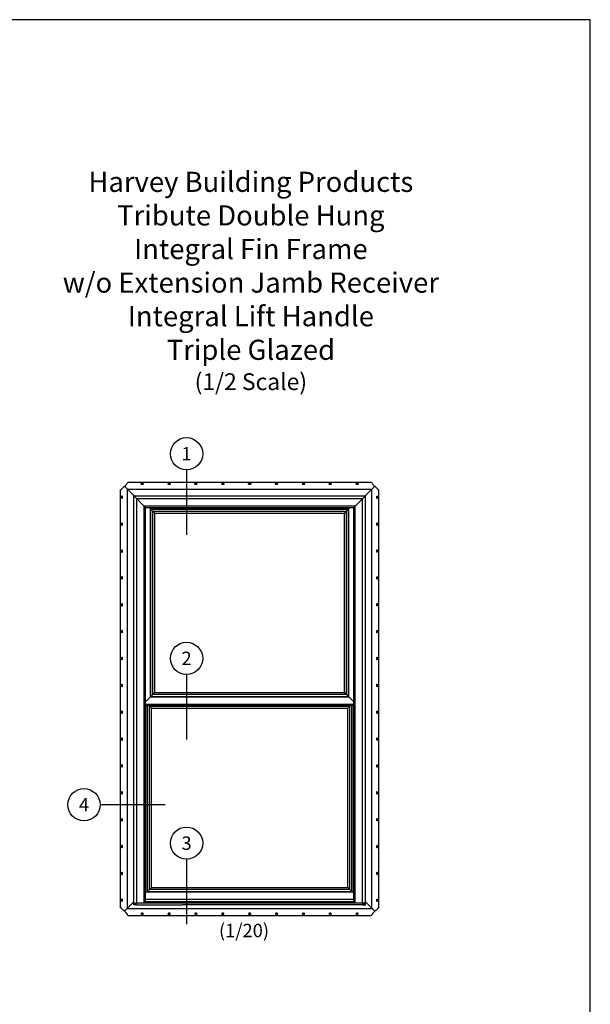
# Model space of a CAD drawing. Units: inches. Extents: x 0 to 17, y 0 to 22.
# Drawn here: x 8.5 to 17, y 7.3 to 22 of the extents above; entities that cross this region are included whole.
import ezdxf
from ezdxf.enums import TextEntityAlignment as Align

# ---------------------------------------------------------------- set-up
doc = ezdxf.new("R2010")
doc.units = ezdxf.units.IN
doc.header["$MEASUREMENT"] = 0
doc.layers.get('0').update_dxf_attribs({"color": 31})
for name, color, linetype in [('DIM', 7, 'Continuous'), ('PAPER', 6, 'Continuous'), ('XTHIN', 112, 'Continuous')]:
    doc.layers.add(name, color=color, linetype=linetype)
doc.styles.add('SIMPLEX', font='SIMPLEX', dxfattribs={"oblique": 10})
doc.styles.add('TAHOMA', font='TAHOMA.TTF')

# ---------------------------------------------------------------- blocks, each defined once
blk = doc.blocks.new('Tribute_NC_Elevation')
at = {"layer": 'DIM'}
for p, q in [((-0.94, 6.633), (-0.94, 5.665)), ((-0.94, 3.587), (-0.94, 2.62)), ((-1.26, 1.648), (-2.228, 1.648)), ((-0.94, 0.836), (-0.94, -0.131))]:
    blk.add_line(p, q, dxfattribs=at)
for centre in [(-0.94, 6.873), (-0.94, 3.827), (-2.468, 1.648), (-0.94, 1.076)]:
    blk.add_circle(centre, 0.24, dxfattribs=at)
at = {"layer": 'XTHIN'}
for p, q in [((-1.925, 0.113), (-1.925, 6.337)), ((-1.864, 6.389), (-1.55, 6.075)), ((-1.82, 0.105), (-1.82, 6.345)), ((-1.82, 6.345), (1.82, 6.345)), ((-1.812, 6.45), (1.812, 6.45)), ((1.864, 6.389), (1.55, 6.075)), ((1.82, 0.105), (1.82, 6.345)), ((1.925, 0.113), (1.925, 6.337)), ((-1.724, 0.16), (-1.724, 6.249)), ((-1.724, 6.249), (1.724, 6.249)), ((-1.68, 0.156), (-1.68, 6.205)), ((-1.68, 6.205), (1.68, 6.205)), ((1.68, 0.156), (1.68, 6.205)), ((1.724, 0.16), (1.724, 6.249)), ((-1.573, 0.188), (-1.573, 6.099)), ((-1.573, 6.099), (1.573, 6.099)), ((-1.55, 0.188), (-1.55, 6.075)), ((-1.55, 6.075), (1.55, 6.075)), ((-1.499, 6.075), (-1.412, 5.989)), ((-1.478, 3.254), (-1.478, 6.054)), ((-1.478, 6.054), (1.478, 6.054)), ((-1.475, 3.257), (-1.475, 6.051)), ((-1.475, 6.051), (1.475, 6.051)), ((-1.472, 3.26), (-1.472, 6.048)), ((-1.472, 6.048), (1.472, 6.048)), ((-1.442, 6.018), (1.442, 6.018)), ((-1.442, 3.29), (-1.442, 6.018)), ((1.499, 6.075), (1.412, 5.989)), ((1.442, 3.29), (1.442, 6.018)), ((1.472, 3.26), (1.472, 6.048)), ((1.475, 3.257), (1.475, 6.051)), ((1.478, 3.254), (1.478, 6.054)), ((1.55, 0.188), (1.55, 6.075)), ((1.573, 0.188), (1.573, 6.099)), ((-1.412, 3.32), (-1.412, 5.989)), ((-1.412, 5.989), (1.412, 5.989)), ((1.412, 3.32), (1.412, 5.989)), ((-1.55, 3.182), (-1.412, 3.32)), ((-1.478, 3.254), (1.478, 3.254)), ((-1.475, 3.257), (1.475, 3.257)), ((-1.472, 3.26), (1.472, 3.26)), ((1.442, 3.29), (-1.442, 3.29)), ((-1.412, 3.32), (1.412, 3.32)), ((1.55, 3.182), (1.412, 3.32)), ((-1.55, 3.145), (1.55, 3.145)), ((-1.55, 3.131), (1.55, 3.131)), ((-1.528, 0.352), (-1.528, 3.131)), ((-1.525, 0.355), (-1.525, 3.131)), ((-1.522, 0.358), (-1.522, 3.131)), ((-1.463, 3.086), (-1.507, 3.131)), ((-1.492, 3.116), (1.492, 3.116)), ((-1.492, 0.388), (-1.492, 3.116)), ((-1.463, 3.086), (1.462, 3.086)), ((-1.463, 0.417), (-1.463, 3.086)), ((1.462, 3.086), (1.507, 3.131)), ((1.462, 0.417), (1.462, 3.086)), ((1.492, 0.388), (1.492, 3.116)), ((1.522, 0.358), (1.522, 3.131)), ((1.525, 0.355), (1.525, 3.131)), ((1.528, 0.352), (1.528, 3.131)), ((-1.573, 0.188), (-1.573, 0.59)), ((-1.55, 0.188), (-1.55, 0.59)), ((-1.55, 0.33), (-1.463, 0.417)), ((-1.528, 0.352), (1.528, 0.352)), ((-1.525, 0.355), (1.525, 0.355)), ((-1.522, 0.358), (1.522, 0.358)), ((1.492, 0.388), (-1.492, 0.388)), ((-1.463, 0.417), (1.462, 0.417)), ((1.55, 0.33), (1.462, 0.417)), ((-1.864, 0.061), (-1.733, 0.192)), ((-1.733, 0.192, -0.076), (-1.724, 0.192, -0.076)), ((-1.68, 0.188), (-1.682, 0.188, -0.003)), ((-1.68, 0.188), (1.68, 0.188)), ((-1.68, 0.156), (-1, 0.156)), ((-1.55, 0.242), (1.55, 0.242)), ((-1.55, 0.207), (1.55, 0.207)), ((-1.55, 0.207), (-1.342, 0.207)), ((1.68, 0.156), (-1, 0.156)), ((1.68, 0.188), (1.682, 0.188, -0.003)), ((1.733, 0.192, -0.076), (1.724, 0.192, -0.076)), ((1.864, 0.061), (1.733, 0.192)), ((-1.82, 0.105), (1.82, 0.105)), ((-1.812, 0), (1.812, 0))]:
    blk.add_line(p, q, dxfattribs=at)
at = {"layer": 'XTHIN', "extrusion": (-0.866025, -1e-16, 0.5)}
for p, q in [((-1.724, 0.192, -0.076), (-1.683, 0.183, -0.006)), ((-1.684, 0.176, -0.007), (-1.724, 0.185, -0.075)), ((-1.724, 0.166, -0.075), (-1.684, 0.166, -0.007)), ((-1.684, 0.16, -0.007), (-1.724, 0.16, -0.075)), ((-1.683, 0.185, -0.004), (-1.683, 0.186, -0.004)), ((-1.683, 0.168, -0.006), (-1.683, 0.175, -0.006)), ((-1.683, 0.157, -0.006), (-1.683, 0.159, -0.006)), ((-1.681, 0.156, -0.001), (-1.683, 0.156, -0.004))]:
    blk.add_line(p, q, dxfattribs=at)
at = {"layer": 'XTHIN', "extrusion": (0.866025, -1e-16, 0.5)}
for p, q in [((1.681, 0.156, -0.001), (1.683, 0.156, -0.004)), ((1.724, 0.192, -0.076), (1.683, 0.183, -0.006)), ((1.683, 0.185, -0.004), (1.683, 0.186, -0.004)), ((1.683, 0.168, -0.006), (1.683, 0.175, -0.006)), ((1.683, 0.157, -0.006), (1.683, 0.159, -0.006)), ((1.684, 0.176, -0.007), (1.724, 0.185, -0.075)), ((1.724, 0.166, -0.075), (1.684, 0.166, -0.007)), ((1.684, 0.16, -0.007), (1.724, 0.16, -0.075))]:
    blk.add_line(p, q, dxfattribs=at)
at = {"layer": 'XTHIN'}
for points in [[(-1.61, 6.418, -1), (-1.61, 6.433), (-1.59, 6.433, -1), (-1.59, 6.418)], [(-1.21, 6.418, -1), (-1.21, 6.433), (-1.19, 6.433, -1), (-1.19, 6.418)], [(-0.81, 6.418, -1), (-0.81, 6.433), (-0.79, 6.433, -1), (-0.79, 6.418)], [(-0.41, 6.418, -1), (-0.41, 6.433), (-0.39, 6.433, -1), (-0.39, 6.418)], [(-0.01, 6.418, -1), (-0.01, 6.433), (0.01, 6.433, -1), (0.01, 6.418)], [(0.39, 6.418, -1), (0.39, 6.433), (0.41, 6.433, -1), (0.41, 6.418)], [(0.79, 6.418, -1), (0.79, 6.433), (0.81, 6.433, -1), (0.81, 6.418)], [(1.19, 6.418, -1), (1.19, 6.433), (1.21, 6.433, -1), (1.21, 6.418)], [(1.59, 6.418, -1), (1.59, 6.433), (1.61, 6.433, -1), (1.61, 6.418)], [(-1.908, 6.215, 1), (-1.893, 6.215), (-1.893, 6.235, 1), (-1.908, 6.235)], [(1.908, 6.215, -1), (1.892, 6.215), (1.892, 6.235, -1), (1.908, 6.235)], [(-1.908, 5.815, 1), (-1.893, 5.815), (-1.893, 5.835, 1), (-1.908, 5.835)], [(1.908, 5.815, -1), (1.892, 5.815), (1.892, 5.835, -1), (1.908, 5.835)], [(-1.908, 5.415, 1), (-1.893, 5.415), (-1.893, 5.435, 1), (-1.908, 5.435)], [(1.908, 5.415, -1), (1.892, 5.415), (1.892, 5.435, -1), (1.908, 5.435)], [(-1.908, 5.015, 1), (-1.893, 5.015), (-1.893, 5.035, 1), (-1.908, 5.035)], [(1.908, 5.015, -1), (1.892, 5.015), (1.892, 5.035, -1), (1.908, 5.035)], [(-1.908, 4.615, 1), (-1.893, 4.615), (-1.893, 4.635, 1), (-1.908, 4.635)], [(1.908, 4.615, -1), (1.892, 4.615), (1.892, 4.635, -1), (1.908, 4.635)], [(-1.908, 4.215, 1), (-1.893, 4.215), (-1.893, 4.235, 1), (-1.908, 4.235)], [(1.908, 4.215, -1), (1.892, 4.215), (1.892, 4.235, -1), (1.908, 4.235)], [(-1.908, 3.815, 1), (-1.893, 3.815), (-1.893, 3.835, 1), (-1.908, 3.835)], [(1.908, 3.815, -1), (1.892, 3.815), (1.892, 3.835, -1), (1.908, 3.835)], [(-1.908, 3.415, 1), (-1.893, 3.415), (-1.893, 3.435, 1), (-1.908, 3.435)], [(1.908, 3.415, -1), (1.892, 3.415), (1.892, 3.435, -1), (1.908, 3.435)], [(-1.908, 3.015, 1), (-1.893, 3.015), (-1.893, 3.035, 1), (-1.908, 3.035)], [(1.908, 3.015, -1), (1.892, 3.015), (1.892, 3.035, -1), (1.908, 3.035)], [(-1.908, 2.615, 1), (-1.893, 2.615), (-1.893, 2.635, 1), (-1.908, 2.635)], [(1.908, 2.615, -1), (1.892, 2.615), (1.892, 2.635, -1), (1.908, 2.635)], [(-1.908, 2.215, 1), (-1.893, 2.215), (-1.893, 2.235, 1), (-1.908, 2.235)], [(1.908, 2.215, -1), (1.892, 2.215), (1.892, 2.235, -1), (1.908, 2.235)], [(-1.908, 1.815, 1), (-1.893, 1.815), (-1.893, 1.835, 1), (-1.908, 1.835)], [(1.908, 1.815, -1), (1.892, 1.815), (1.892, 1.835, -1), (1.908, 1.835)], [(-1.908, 1.415, 1), (-1.893, 1.415), (-1.893, 1.435, 1), (-1.908, 1.435)], [(1.908, 1.415, -1), (1.892, 1.415), (1.892, 1.435, -1), (1.908, 1.435)], [(-1.908, 1.015, 1), (-1.893, 1.015), (-1.893, 1.035, 1), (-1.908, 1.035)], [(1.908, 1.015, -1), (1.892, 1.015), (1.892, 1.035, -1), (1.908, 1.035)], [(-1.908, 0.615, 1), (-1.893, 0.615), (-1.893, 0.635, 1), (-1.908, 0.635)], [(1.908, 0.615, -1), (1.892, 0.615), (1.892, 0.635, -1), (1.908, 0.635)], [(-1.908, 0.215, 1), (-1.893, 0.215), (-1.893, 0.235, 1), (-1.908, 0.235)], [(1.908, 0.215, -1), (1.892, 0.215), (1.892, 0.235, -1), (1.908, 0.235)], [(-1.61, 0.032, 1), (-1.61, 0.017), (-1.59, 0.017, 1), (-1.59, 0.032)], [(-1.21, 0.032, 1), (-1.21, 0.017), (-1.19, 0.017, 1), (-1.19, 0.032)], [(-0.81, 0.032, 1), (-0.81, 0.017), (-0.79, 0.017, 1), (-0.79, 0.032)], [(-0.41, 0.032, 1), (-0.41, 0.017), (-0.39, 0.017, 1), (-0.39, 0.032)], [(-0.01, 0.032, 1), (-0.01, 0.017), (0.01, 0.017, 1), (0.01, 0.032)], [(0.39, 0.032, 1), (0.39, 0.017), (0.41, 0.017, 1), (0.41, 0.032)], [(0.79, 0.032, 1), (0.79, 0.017), (0.81, 0.017, 1), (0.81, 0.032)], [(1.19, 0.032, 1), (1.19, 0.017), (1.21, 0.017, 1), (1.21, 0.032)], [(1.59, 0.032, 1), (1.59, 0.017), (1.61, 0.017, 1), (1.61, 0.032)]]:
    blk.add_lwpolyline(points, format="xyb", close=True, dxfattribs=at)
for centre, start, end in [((-2.217, 6.742), 305.7979, 324.2021), ((2.217, 6.742), 215.7979, 234.2021), ((-2.217, -0.292), 35.7979, 54.2021), ((2.217, -0.292), 125.7979, 144.2021)]:
    blk.add_arc(centre, 0.5, start, end, dxfattribs=at)
at = {"layer": 'XTHIN', "extrusion": (-0.866025, -1e-16, 0.5)}
for centre, start, end in [((-0.175, -0.848, 1.455), 90, 174), ((-0.168, -0.848, 1.455), 0, 90), ((-0.159, -0.848, 1.455), 90, 180), ((-0.186, -0.844, 1.455), 180.1197, 270), ((-0.185, -0.847, 1.455), 354, 90), ((-0.158, -0.845, 1.455), 270, 0)]:
    blk.add_arc(centre, 0.0015, start, end, dxfattribs=at)
at = {"layer": 'XTHIN', "extrusion": (0.866025, -1e-16, 0.5)}
for centre, start, end in [((0.186, -0.844, 1.455), 270, 359.8803), ((0.185, -0.847, 1.455), 90, 186), ((0.175, -0.848, 1.455), 6, 90), ((0.168, -0.848, 1.455), 90, 180), ((0.159, -0.848, 1.455), 360, 90), ((0.157, -0.845, 1.455), 180, 270)]:
    blk.add_arc(centre, 0.0015, start, end, dxfattribs=at)
at = {"layer": 'DIM', "style": 'SIMPLEX', "oblique": 10}
for s, p in [('1', (-0.94, 6.873)), ('2', (-0.94, 3.827)), ('4', (-2.468, 1.648)), ('3', (-0.94, 1.076))]:
    blk.add_text(s, height=0.2, dxfattribs=at).set_placement(p, align=Align.MIDDLE_CENTER)

msp = doc.modelspace()

# ---------------------------------------------------------------- linework, layer by layer
at = {"layer": 'PAPER'}
msp.add_lwpolyline([(0, 0), (17, 0), (17, 22), (0, 22)], close=True, dxfattribs=at)

# ---------------------------------------------------------------- block references
msp.add_blockref('Tribute_NC_Elevation', (11.9259, 8.66418))

# ---------------------------------------------------------------- texts
at = {"layer": 'DIM'}
for s, insert, char_height, width, attachment_point, style in [('Harvey Building Products\\PTribute Double Hung \\PIntegral Fin Frame\\Pw/o Extension Jamb Receiver\\PIntegral Lift Handle\\PTriple Glazed\\P{\\H0.8333x;(1/2 Scale)}', (11.94366, 18.11075), 0.3, 7.6662448, 5, 'TAHOMA'), ('(1/20)', (11.46877, 8.53939), 0.2, 1.8171319, 1, 'SIMPLEX')]:
    msp.add_mtext(s, dxfattribs=dict(at, insert=insert, char_height=char_height, width=width, attachment_point=attachment_point, style=style))

doc.saveas('drawing.dxf')
